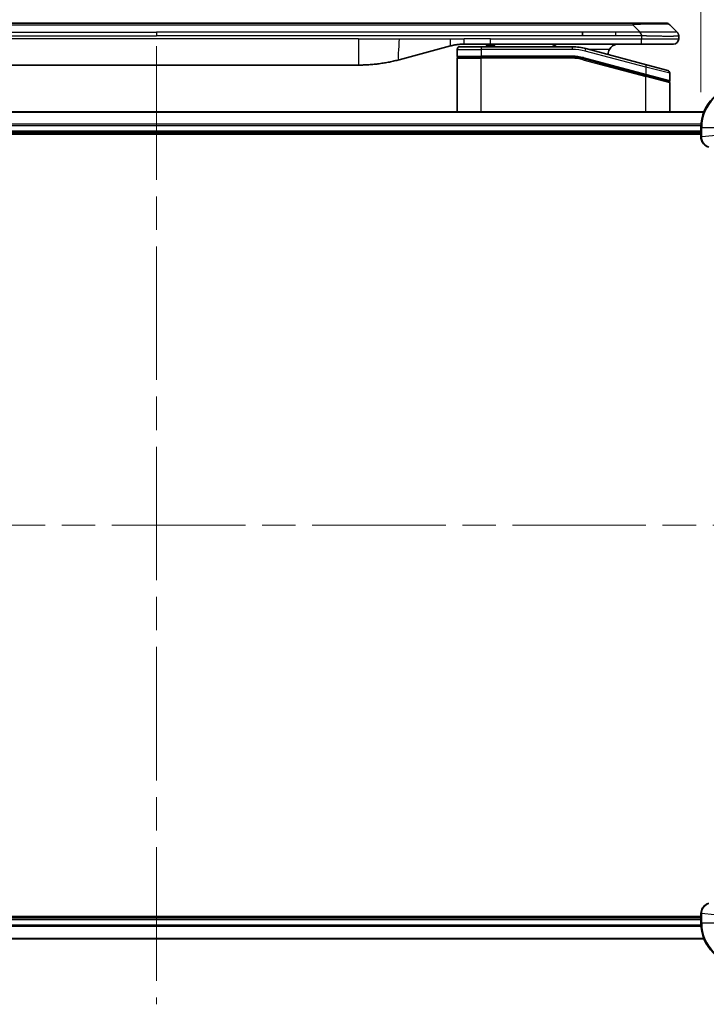
# Model space of a CAD drawing. Units: millimetres. Extents: x 65 to 7228, y 36 to 1441.
# Drawn here: x 2170 to 2301, y 670 to 858 of the extents above; entities that cross this region are included whole.
import ezdxf

# ---------------------------------------------------------------- set-up
doc = ezdxf.new("R2010")
doc.units = ezdxf.units.MM
doc.header["$LTSCALE"] = 4.5
doc.linetypes.add('CHAIN', pattern=[0.3543, 0.2362, -0.0295, 0.0591, -0.0295])
doc.layers.get('Defpoints').update_dxf_attribs({"lineweight": 25})
for name, color, linetype, lineweight in [('Centerline (ISO)', 131, 'Continuous', 18), ('Dimension (ISO)', 7, 'Continuous', 18), ('Visible (ISO)', 7, 'Continuous', 35), ('Visible Narrow (ISO)', 7, 'Continuous', 25)]:
    doc.layers.add(name, color=color, linetype=linetype, lineweight=lineweight)
doc.styles.add('Note Text (TK)', font='MS PGothic.ttf')
doc.dimstyles.new('Default - Method 1b (TK)', dxfattribs={"dimscale": 4.5, "dimtxt": 2.5, "dimasz": 2.5, "dimexe": 1, "dimexo": 1.5, "dimgap": 1, "dimtad": 1, "dimtoh": 1, "dimdsep": 46, "dimtxsty": 'Note Text (TK)', "dimblk": 'OPEN', "dimcen": 0.09, "dimdle": 5, "dimclrd": 100, "dimclre": 100, "dimclrt": 7, "dimadec": 1, "dimazin": 1, "dimtfac": 1, "dimtmove": 0, "dimatfit": 3, "dimldrblk": 'OPEN', "dimfxl": 1, "dimtolj": 1, "dimlwd": -1, "dimlwe": -1, "dimarcsym": 0})

# ---------------------------------------------------------------- blocks, each defined once
blk = doc.blocks.new('_Open')
at = {"color": 0, "linetype": 'ByBlock', "lineweight": -2}
for p, q in [((-1, 0.167), (0, 0)), ((-1, -0.167), (0, 0)), ((0, 0), (-1, 0))]:
    blk.add_line(p, q, dxfattribs=at)
blk = doc.blocks.new('*D36')
at = {"layer": 'Defpoints', "color": 0}
for p in [(2349.62, 891.74), (2299.62, 837.13), (2349.62, 821.13)]:
    blk.add_point(p, dxfattribs=at)
at = {"layer": 'Dimension (ISO)', "color": 100}
for p, q in [((2299.62, 843.88), (2299.62, 896.24)), ((2349.62, 827.88), (2349.62, 896.24)), ((2313.12, 891.74), (2336.12, 891.74))]:
    blk.add_line(p, q, dxfattribs=at)
at = {"layer": 'Dimension (ISO)', "color": 100, "xscale": 13.5, "yscale": 13.5, "zscale": 13.5, "rotation": 180}
blk.add_blockref('_Open', (2299.62, 891.74), dxfattribs=at)
at = {"layer": 'Dimension (ISO)', "color": 100, "xscale": 13.5, "yscale": 13.5, "zscale": 13.5}
blk.add_blockref('_Open', (2349.62, 891.74), dxfattribs=at)
at = {"layer": 'Dimension (ISO)', "color": 7, "insert": (2316.34, 902.46), "char_height": 11.25, "attachment_point": 4, "style": 'Note Text (TK)'}
blk.add_mtext('\\A1;\\fMS PGothic|b0|i0;{\\H12.4500;50', dxfattribs=at)
blk = doc.blocks.new('*D38')
at = {"layer": 'Defpoints', "color": 0}
for p in [(2323.62, 820.65), (2287.62, 783.13)]:
    blk.add_point(p, dxfattribs=at)
at = {"layer": 'Dimension (ISO)', "color": 100}
for p, q in [((2385.4, 885.02), (2332.97, 830.39)), ((2434.12, 885.02), (2385.4, 885.02))]:
    blk.add_line(p, q, dxfattribs=at)
at = {"layer": 'Dimension (ISO)', "color": 100, "xscale": 13.5, "yscale": 13.5, "zscale": 13.5, "rotation": 226.1776796566394}
blk.add_blockref('_Open', (2323.62, 820.65), dxfattribs=at)
at = {"layer": 'Dimension (ISO)', "color": 7, "insert": (2407.1, 895.75), "char_height": 11.25, "attachment_point": 4, "style": 'Note Text (TK)'}
blk.add_mtext('\\A1;\\fMS PGothic|b0|i0;{\\H12.4500;R52', dxfattribs=at)

msp = doc.modelspace()

# ---------------------------------------------------------------- linework, layer by layer
at = {"layer": 'Centerline (ISO)', "linetype": 'CHAIN', "ltscale": 23.990969}
for p, q in [((2195.617, 852.631), (2195.617, 669.631)), ((2034.117, 761.131), (2357.117, 761.131))]:
    msp.add_line(p, q, dxfattribs=at)
at = {"layer": 'Visible (ISO)'}
for p, q in [((2104.645, 857.031), (2286.589, 857.031)), ((2292.953, 857.031), (2286.589, 857.031)), ((2295.074, 855.324), (2293.66, 856.738)), ((2276.973, 854.617), (2276.973, 855.324)), ((2295.367, 854.615), (2295.367, 854.031)), ((2251.809, 852.691), (2241.968, 850.054)), ((2253.067, 852.031), (2253.067, 850.731)), ((2253.567, 852.531), (2257.667, 852.531)), ((2259.398, 853.031), (2254.398, 853.031)), ((2275.051, 852.531), (2257.667, 852.531)), ((2258.577, 853.031), (2258.577, 852.831)), ((2258.577, 852.831), (2259.249, 852.831)), ((2259.249, 853.031), (2259.249, 852.831)), ((2259.249, 852.831), (2259.518, 852.831)), ((2288.296, 853.031), (2259.398, 853.031)), ((2259.518, 853.031), (2259.518, 852.831)), ((2259.518, 852.831), (2260.235, 852.831)), ((2260.235, 853.031), (2260.235, 852.831)), ((2289.196, 849.094), (2277.639, 852.191)), ((2294.367, 853.031), (2288.296, 853.031)), ((2253.067, 840.131), (2253.067, 850.331)), ((2253.267, 850.531), (2257.667, 850.531)), ((2253.267, 850.531), (2257.667, 850.531)), ((2275.051, 850.531), (2257.667, 850.531)), ((2275.051, 850.531), (2257.667, 850.531)), ((2277.121, 850.259), (2289.015, 847.072)), ((2277.121, 850.259), (2289.119, 847.044)), ((2234.203, 849.031), (2157.031, 849.031)), ((2289.196, 849.094), (2293.296, 847.995)), ((2289.119, 847.044), (2293.415, 845.893)), ((2289.119, 847.044), (2293.519, 845.865)), ((2293.667, 847.512), (2293.667, 846.086)), ((2293.667, 840.131), (2293.667, 845.672)), ((2300.201, 840.131), (2091.033, 840.131)), ((2299.617, 837.131), (2299.617, 835.3)), ((2091.617, 836.131), (2299.617, 836.131)), ((2091.617, 835.831), (2299.617, 835.831)), ((2299.617, 835.3), (2299.617, 835.285)), ((2299.617, 686.978), (2299.617, 686.962)), ((2299.617, 686.962), (2299.617, 685.131)), ((2299.617, 686.431), (2091.617, 686.431)), ((2299.617, 686.131), (2091.617, 686.131)), ((2091.033, 682.131), (2300.201, 682.131))]:
    msp.add_line(p, q, dxfattribs=at)
for centre, radius, start, end in [((2292.953, 856.031), 1, 45, 90), ((2294.367, 854.031), 1, 270, 0), ((2253.567, 852.031), 0.5, 90, 180), ((2275.051, 842.531), 10, 75, 90), ((2283.867, 851.031), 2, 150, 179.24845), ((2253.267, 850.731), 0.2, 180, 270), ((2253.267, 850.331), 0.2, 90, 180), ((2275.051, 842.531), 8, 75, 90), ((2275.051, 842.531), 8, 75, 90), ((2293.167, 847.512), 0.5, 0, 75), ((2293.467, 846.086), 0.2, 255, 360), ((2293.467, 845.672), 0.2, 0, 75), ((2307.617, 837.131), 8, 90, 180), ((2307.617, 685.131), 8, 180, 270)]:
    msp.add_arc(centre, radius, start, end, dxfattribs=at)
for points, knots in [([(2288.296, 854.615), (2288.296, 854.632), (2288.295, 854.65), (2288.292, 854.685), (2288.289, 854.702), (2288.281, 854.736), (2288.276, 854.753), (2288.265, 854.786), (2288.259, 854.802), (2288.239, 854.85), (2288.223, 854.881), (2288.188, 854.943), (2288.17, 854.973), (2288.133, 855.031), (2288.114, 855.06), (2288.079, 855.115), (2288.063, 855.143), (2288.042, 855.183), (2288.036, 855.196), (2288.025, 855.222), (2288.02, 855.235), (2288.012, 855.261), (2288.009, 855.274), (2288.004, 855.299), (2288.003, 855.312), (2288.003, 855.324)], [0, 0, 0, 0, 0.0638986, 0.0638986, 0.1272191, 0.1272191, 0.1900582, 0.1900582, 0.2525056, 0.2525056, 0.3765059, 0.3765059, 0.4999109, 0.4999109, 0.6233265, 0.6233265, 0.7473585, 0.7473585, 0.8098304, 0.8098304, 0.8727, 0.8727, 0.9360574, 0.9360574, 1, 1, 1, 1]), ([(2295.074, 855.324), (2295.087, 855.312), (2295.099, 855.299), (2295.111, 855.286), (2295.123, 855.274), (2295.134, 855.261), (2295.145, 855.248), (2295.156, 855.235), (2295.167, 855.222), (2295.177, 855.209), (2295.187, 855.196), (2295.197, 855.183), (2295.206, 855.169), (2295.225, 855.143), (2295.242, 855.115), (2295.257, 855.087), (2295.273, 855.06), (2295.286, 855.031), (2295.299, 855.002), (2295.311, 854.973), (2295.321, 854.943), (2295.33, 854.912), (2295.338, 854.881), (2295.345, 854.85), (2295.351, 854.818), (2295.354, 854.802), (2295.356, 854.786), (2295.358, 854.769), (2295.36, 854.753), (2295.362, 854.736), (2295.363, 854.719), (2295.365, 854.702), (2295.365, 854.685), (2295.366, 854.668), (2295.367, 854.65), (2295.367, 854.632), (2295.367, 854.615)], [0, 0, 0, 0, 0.0639341, 0.0639341, 0.0639341, 0.1272797, 0.1272797, 0.1272797, 0.1901351, 0.1901351, 0.1901351, 0.2525914, 0.2525914, 0.2525914, 0.3765924, 0.3765924, 0.3765924, 0.4999823, 0.4999823, 0.4999823, 0.6233743, 0.6233743, 0.6233743, 0.7473816, 0.7473816, 0.7473816, 0.8098428, 0.8098428, 0.8098428, 0.8727042, 0.8727042, 0.8727042, 0.9360571, 0.9360571, 0.9360571, 1, 1, 1, 1]), ([(2254.398, 853.031), (2254.343, 853.031), (2254.288, 853.031), (2254.179, 853.029), (2254.124, 853.028), (2253.96, 853.022), (2253.851, 853.017), (2253.688, 853.006), (2253.634, 853.002), (2253.525, 852.993), (2253.471, 852.988), (2253.362, 852.978), (2253.308, 852.972), (2253.199, 852.959), (2253.145, 852.953), (2253.037, 852.938), (2252.983, 852.931), (2252.876, 852.915), (2252.823, 852.907), (2252.661, 852.88), (2252.554, 852.861), (2252.394, 852.829), (2252.34, 852.818), (2252.234, 852.795), (2252.18, 852.783), (2252.074, 852.758), (2252.021, 852.745), (2251.915, 852.718), (2251.862, 852.705), (2251.809, 852.691)], [0, 0, 0, 0, 0.0626039, 0.0626039, 0.1251107, 0.1251107, 0.2499017, 0.2499017, 0.3122263, 0.3122263, 0.374526, 0.374526, 0.4368184, 0.4368184, 0.4999384, 0.4999384, 0.5614738, 0.5614738, 0.6239035, 0.6239035, 0.7489857, 0.7489857, 0.8116368, 0.8116368, 0.8743576, 0.8743576, 0.9371461, 0.9371461, 1, 1, 1, 1]), ([(2272.012, 852.531), (2271.943, 852.592), (2271.873, 852.645), (2271.64, 852.802), (2271.452, 852.891), (2271.067, 853.005), (2270.87, 853.031), (2270.689, 853.031)], [-0.16050794, -0.16050794, -0.16050794, -0.16050794, -0.13305763, -0.13305763, -0.06652881, -0.06652881, 0, 0, 0, 0]), ([(2283.867, 853.031), (2283.686, 853.031), (2283.489, 853.005), (2283.104, 852.891), (2282.916, 852.802), (2282.638, 852.615), (2282.52, 852.518), (2282.306, 852.292), (2282.211, 852.162), (2282.135, 852.031)], [-0.75818442, -0.75818442, -0.75818442, -0.75818442, -0.69165561, -0.69165561, -0.62512679, -0.62512679, -0.57978612, -0.57978612, -0.53444544, -0.53444544, -0.53444544, -0.53444544]), ([(2241.968, 850.054), (2241.816, 850.013), (2241.665, 849.974), (2241.512, 849.935), (2241.359, 849.897), (2241.206, 849.86), (2241.052, 849.823), (2240.897, 849.787), (2240.742, 849.752), (2240.587, 849.718), (2240.43, 849.684), (2240.273, 849.651), (2240.116, 849.62), (2240.106, 849.618), (2240.097, 849.616), (2240.087, 849.614), (2239.939, 849.584), (2239.79, 849.556), (2239.641, 849.528), (2239.482, 849.499), (2239.322, 849.471), (2239.162, 849.444), (2239.001, 849.417), (2238.84, 849.391), (2238.678, 849.367), (2238.516, 849.342), (2238.353, 849.319), (2238.189, 849.297), (2238.18, 849.296), (2238.171, 849.295), (2238.161, 849.294), (2238.007, 849.273), (2237.852, 849.254), (2237.697, 849.235), (2237.531, 849.216), (2237.366, 849.198), (2237.2, 849.181), (2237.034, 849.165), (2236.867, 849.149), (2236.7, 849.135), (2236.532, 849.121), (2236.364, 849.109), (2236.195, 849.098), (2236.029, 849.087), (2235.863, 849.077), (2235.697, 849.069), (2235.532, 849.06), (2235.367, 849.053), (2235.201, 849.048), (2235.034, 849.042), (2234.866, 849.038), (2234.698, 849.035), (2234.533, 849.033), (2234.369, 849.031), (2234.203, 849.031)], [0, 0, 0, 0, 0.0611899, 0.0611899, 0.0611899, 0.1225795, 0.1225795, 0.1225795, 0.1842127, 0.1842127, 0.1842127, 0.2461353, 0.2461353, 0.2461353, 0.2500174, 0.2500174, 0.2500174, 0.3083453, 0.3083453, 0.3083453, 0.3707945, 0.3707945, 0.3707945, 0.4334736, 0.4334736, 0.4334736, 0.4963734, 0.4963734, 0.4963734, 0.5000109, 0.5000109, 0.5000109, 0.5594953, 0.5594953, 0.5594953, 0.6227862, 0.6227862, 0.6227862, 0.6861464, 0.6861464, 0.6861464, 0.7499687, 0.7499687, 0.7499687, 0.8126541, 0.8126541, 0.8126541, 0.8749855, 0.8749855, 0.8749855, 0.9379564, 0.9379564, 0.9379564, 1, 1, 1, 1]), ([(2299.617, 835.285), (2299.617, 835.024), (2299.669, 834.764), (2299.872, 834.271), (2300.028, 834.04), (2300.373, 833.705), (2300.547, 833.583), (2300.851, 833.433), (2300.973, 833.387), (2301.099, 833.353)], [-0.19678779, -0.19678779, -0.19678779, -0.19678779, -0.13816404, -0.13816404, -0.0767578, -0.0767578, -0.02952223, -0.02952223, 0, 0, 0, 0]), ([(2301.099, 688.909), (2300.92, 688.861), (2300.747, 688.788), (2300.331, 688.539), (2300.11, 688.326), (2299.733, 687.753), (2299.617, 687.366), (2299.617, 686.978)], [-0.19678779, -0.19678779, -0.19678779, -0.19678779, -0.15466159, -0.15466159, -0.08725968, -0.08725968, 0, 0, 0, 0])]:
    msp.add_open_spline(points, degree=3, knots=knots, dxfattribs=at)
at = {"layer": 'Visible Narrow (ISO)'}
for p, q in [((2104.645, 856.738), (2286.589, 856.738)), ((2286.589, 857.031), (2286.589, 856.738)), ((2288.003, 855.324), (2286.589, 856.738)), ((2114.261, 855.324), (2195.617, 855.324)), ((2114.261, 854.617), (2195.617, 854.617)), ((2234.203, 854.031), (2157.031, 854.031)), ((2276.973, 855.324), (2195.617, 855.324)), ((2195.617, 855.324), (2195.617, 854.617)), ((2276.973, 854.617), (2195.617, 854.617)), ((2234.203, 854.031), (2234.203, 849.031)), ((2234.203, 854.031), (2241.968, 854.031)), ((2241.968, 854.031), (2251.809, 854.031)), ((2251.809, 854.031), (2254.398, 854.031)), ((2259.398, 854.031), (2254.398, 854.031)), ((2254.398, 853.031), (2254.398, 854.031)), ((2259.398, 854.031), (2288.296, 854.031)), ((2259.398, 853.031), (2259.398, 854.031)), ((2283.339, 855.324), (2276.973, 855.324)), ((2283.339, 854.617), (2276.973, 854.617)), ((2288.003, 855.324), (2283.339, 855.324)), ((2283.339, 854.617), (2283.339, 855.324)), ((2288.296, 854.615), (2288.296, 854.031)), ((2288.296, 854.031), (2295.367, 854.031)), ((2253.067, 852.031), (2257.667, 852.031)), ((2257.667, 852.531), (2257.667, 852.031)), ((2257.667, 852.031), (2257.667, 850.731)), ((2275.051, 852.031), (2257.667, 852.031)), ((2275.051, 852.531), (2275.051, 852.031)), ((2277.509, 851.708), (2277.639, 852.191)), ((2282.135, 852.031), (2278.233, 852.031)), ((2253.067, 850.731), (2257.667, 850.731)), ((2253.067, 850.331), (2257.667, 850.331)), ((2275.051, 850.731), (2257.667, 850.731)), ((2257.667, 840.131), (2257.667, 850.331)), ((2275.051, 850.331), (2257.667, 850.331)), ((2275.051, 850.531), (2275.051, 850.731)), ((2275.051, 850.331), (2275.051, 850.531)), ((2277.121, 850.259), (2277.069, 850.066)), ((2277.173, 850.452), (2277.121, 850.259)), ((2277.173, 850.452), (2289.067, 847.265)), ((2289.067, 848.611), (2277.509, 851.708)), ((2277.069, 850.066), (2289.067, 846.851)), ((2289.067, 848.611), (2289.196, 849.094)), ((2293.667, 847.512), (2289.067, 848.611)), ((2289.067, 848.611), (2289.067, 847.265)), ((2289.015, 847.072), (2289.067, 847.265)), ((2289.067, 847.265), (2293.667, 846.086)), ((2289.067, 846.851), (2289.119, 847.044)), ((2289.067, 840.131), (2289.067, 846.851)), ((2293.667, 845.672), (2289.067, 846.851)), ((2091.061, 840.062), (2300.173, 840.062)), ((2299.639, 837.721), (2091.595, 837.721)), ((2091.609, 837.491), (2299.625, 837.491)), ((2299.617, 837.131), (2299.763, 837.131)), ((2299.763, 835.3), (2299.763, 837.131)), ((2299.763, 837.131), (2304.471, 837.131)), ((2299.617, 836.431), (2091.617, 836.431)), ((2299.763, 835.3), (2299.617, 835.3)), ((2304.471, 835.794), (2299.763, 835.3)), ((2299.617, 686.962), (2299.763, 686.962)), ((2299.763, 685.131), (2299.763, 686.962)), ((2304.471, 686.468), (2299.763, 686.962)), ((2299.625, 684.772), (2091.609, 684.772)), ((2091.617, 685.831), (2299.617, 685.831)), ((2299.763, 685.131), (2299.617, 685.131)), ((2304.471, 685.131), (2299.763, 685.131)), ((2091.595, 684.541), (2299.639, 684.541)), ((2300.173, 682.201), (2091.061, 682.201))]:
    msp.add_line(p, q, dxfattribs=at)
for centre, radius, start, end in [((2275.051, 842.531), 9.5, 75, 90), ((2275.051, 842.531), 8.2, 75.00001, 89.99999), ((2307.617, 837.131), 7.854, 90, 180), ((2307.617, 685.131), 7.854, 180, 270)]:
    msp.add_arc(centre, radius, start, end, dxfattribs=at)
for centre, major_axis, ratio, start_param, end_param in [((2280.225, 856.031), (13.442, 0.695), 0.0318713, 0.02873, 1.075914), ((2275.304, 844.458), (-6.711, 0.883), 0.8652906, 4.5613982, 4.8633798), ((2300.117, 835.285), (-0.5, 0), 0.0093539, 0, 0.7859117), ((2300.117, 686.978), (-0.5, 0), 0.0093539, 5.4972736, 6.2831853)]:
    msp.add_ellipse(centre, major_axis=major_axis, ratio=ratio, start_param=start_param, end_param=end_param, dxfattribs=at)
for points in [[(2241.968, 854.031), (2241.968, 852.222), (2241.503, 849.929), (2241.968, 850.054)], [(2251.809, 852.691), (2251.739, 852.672), (2251.809, 853.438), (2251.809, 854.031)]]:
    msp.add_open_spline(points, degree=3, dxfattribs=at)
for points, knots in [([(2288.296, 854.615), (2288.28, 854.615), (2288.263, 854.615), (2288.247, 854.615), (2288.231, 854.615), (2288.214, 854.615), (2288.198, 854.615), (2288.164, 854.615), (2288.129, 854.615), (2288.094, 854.615), (2288.024, 854.615), (2287.954, 854.616), (2287.884, 854.616), (2287.813, 854.616), (2287.744, 854.616), (2287.677, 854.617), (2287.644, 854.617), (2287.612, 854.617), (2287.581, 854.617), (2287.547, 854.617), (2287.515, 854.617), (2287.484, 854.617), (2287.46, 854.617), (2287.436, 854.617), (2287.414, 854.617), (2287.409, 854.617), (2287.403, 854.617), (2287.398, 854.617), (2287.37, 854.617), (2287.342, 854.617), (2287.314, 854.617), (2287.258, 854.617), (2287.202, 854.617), (2287.146, 854.617), (2287.034, 854.617), (2286.922, 854.617), (2286.81, 854.617), (2286.362, 854.617), (2285.915, 854.617), (2285.467, 854.617), (2284.758, 854.617), (2284.049, 854.617), (2283.339, 854.617)], [0, 0, 0, 0, 0.0078621, 0.0078621, 0.0078621, 0.0155651, 0.0155651, 0.0155651, 0.0314967, 0.0314967, 0.0314967, 0.0631356, 0.0631356, 0.0631356, 0.095401, 0.095401, 0.095401, 0.1114991, 0.1114991, 0.1114991, 0.1288992, 0.1288992, 0.1288992, 0.1429171, 0.1429171, 0.1429171, 0.1463611, 0.1463611, 0.1463611, 0.1640184, 0.1640184, 0.1640184, 0.1993317, 0.1993317, 0.1993317, 0.2699535, 0.2699535, 0.2699535, 0.5523816, 0.5523816, 0.5523816, 1, 1, 1, 1]), ([(2295.074, 855.324), (2295.073, 855.325), (2295.072, 855.327), (2295.069, 855.328), (2295.068, 855.329), (2295.063, 855.331), (2295.06, 855.332), (2295.056, 855.332), (2295.055, 855.333), (2295.051, 855.333), (2295.048, 855.333), (2295.043, 855.333), (2295.042, 855.333), (2295.04, 855.333), (2295.038, 855.333), (2295.034, 855.333), (2295.032, 855.332), (2295.028, 855.332), (2295.027, 855.332), (2295.024, 855.333), (2295.022, 855.333), (2295.02, 855.333), (2295.018, 855.333), (2295.015, 855.333), (2295.014, 855.333), (2295.011, 855.333), (2295.009, 855.333), (2295.003, 855.333), (2294.997, 855.333), (2294.99, 855.333), (2294.989, 855.333), (2294.974, 855.334), (2294.958, 855.334), (2294.939, 855.334), (2294.938, 855.334), (2294.919, 855.334), (2294.898, 855.334), (2294.852, 855.334), (2294.825, 855.334), (2294.768, 855.334), (2294.737, 855.334), (2294.672, 855.334), (2294.638, 855.334), (2294.6, 855.334), (2294.598, 855.334), (2294.557, 855.334), (2294.516, 855.333), (2294.433, 855.333), (2294.392, 855.333), (2294.344, 855.333), (2294.338, 855.333), (2294.285, 855.332), (2294.233, 855.332), (2294.133, 855.332), (2294.085, 855.332), (2294.027, 855.332), (2294.018, 855.332), (2293.949, 855.331), (2293.888, 855.331), (2293.771, 855.331), (2293.717, 855.331), (2293.649, 855.331), (2293.635, 855.331), (2293.552, 855.33), (2293.48, 855.33), (2293.368, 855.33), (2293.33, 855.33), (2293.282, 855.33), (2293.272, 855.33), (2293.252, 855.33), (2293.241, 855.33), (2293.226, 855.33), (2293.218, 855.33), (2293.204, 855.33), (2293.189, 855.33), (2293.169, 855.33), (2293.144, 855.33), (2293.124, 855.33), (2293.094, 855.33), (2293.074, 855.33), (2293.013, 855.33), (2292.971, 855.33), (2292.864, 855.33), (2292.797, 855.33), (2292.709, 855.33), (2292.69, 855.331), (2292.583, 855.331), (2292.492, 855.331), (2292.326, 855.331), (2292.251, 855.331), (2292.155, 855.331), (2292.136, 855.331), (2292.021, 855.332), (2291.923, 855.332), (2291.742, 855.332), (2291.66, 855.332), (2291.558, 855.333), (2291.539, 855.333), (2291.418, 855.333), (2291.314, 855.333), (2291.121, 855.333), (2291.033, 855.334), (2290.926, 855.334), (2290.908, 855.334), (2290.691, 855.334), (2290.489, 855.334), (2290.267, 855.334), (2290.249, 855.334), (2290.12, 855.334), (2290.007, 855.334), (2289.799, 855.334), (2289.703, 855.334), (2289.589, 855.334), (2289.572, 855.334), (2289.457, 855.334), (2289.36, 855.334), (2289.245, 855.333), (2289.227, 855.333), (2289.181, 855.333), (2289.152, 855.333), (2289.112, 855.333), (2289.101, 855.333), (2289.072, 855.333), (2289.054, 855.333), (2289.022, 855.333), (2289.008, 855.333), (2288.978, 855.333), (2288.964, 855.333), (2288.937, 855.333), (2288.926, 855.333), (2288.91, 855.333), (2288.906, 855.333), (2288.887, 855.333), (2288.871, 855.333), (2288.822, 855.333), (2288.788, 855.333), (2288.738, 855.333), (2288.723, 855.333), (2288.689, 855.333), (2288.671, 855.333), (2288.594, 855.333), (2288.535, 855.333), (2288.463, 855.333), (2288.45, 855.333), (2288.364, 855.332), (2288.291, 855.331), (2288.182, 855.329), (2288.146, 855.328), (2288.075, 855.327), (2288.039, 855.325), (2288.003, 855.324)], [0, 0, 0, 0, 0.0095184, 0.0095184, 0.0192702, 0.0192702, 0.0389776, 0.0389776, 0.0419212, 0.0419212, 0.0581996, 0.0581996, 0.0621072, 0.0621072, 0.0673145, 0.0673145, 0.0758905, 0.0758905, 0.0794947, 0.0794947, 0.083783, 0.083783, 0.0870051, 0.0870051, 0.0915036, 0.0915036, 0.0944913, 0.0944913, 0.1069292, 0.1069292, 0.1094537, 0.1094537, 0.1377166, 0.1377166, 0.1393366, 0.1393366, 0.168411, 0.168411, 0.1989632, 0.1989632, 0.2294313, 0.2294313, 0.2581017, 0.2581017, 0.2598073, 0.2598073, 0.2901016, 0.2901016, 0.3171407, 0.3171407, 0.3203027, 0.3203027, 0.3504052, 0.3504052, 0.375904, 0.375904, 0.3804149, 0.3804149, 0.4103459, 0.4103459, 0.4344429, 0.4344429, 0.4402132, 0.4402132, 0.4700343, 0.4700343, 0.4849437, 0.4849437, 0.4886699, 0.4886699, 0.4928467, 0.4928467, 0.4942589, 0.4961219, 0.497985, 0.4998481, 0.5035714, 0.5072944, 0.5072944, 0.5147411, 0.5147411, 0.5296378, 0.5296378, 0.55297, 0.55297, 0.5594638, 0.5594638, 0.5893357, 0.5893357, 0.6133152, 0.6133152, 0.6192715, 0.6192715, 0.6492867, 0.6492867, 0.6738839, 0.6738839, 0.6793932, 0.6793932, 0.7095977, 0.7095977, 0.7347357, 0.7347357, 0.7399033, 0.7399033, 0.7958822, 0.7958822, 0.8008112, 0.8008112, 0.8314142, 0.8314142, 0.8573104, 0.8573104, 0.862117, 0.862117, 0.8881264, 0.8881264, 0.89291, 0.89291, 0.9006218, 0.9006218, 0.9035569, 0.9035569, 0.9083392, 0.9083392, 0.9122001, 0.9122001, 0.9161097, 0.9161097, 0.9192643, 0.9192643, 0.9202582, 0.9202582, 0.9244067, 0.9244067, 0.9334204, 0.9334204, 0.9376307, 0.9376307, 0.9424341, 0.9424341, 0.9581298, 0.9581298, 0.9615629, 0.9615629, 0.9810021, 0.9810021, 0.9905009, 0.9905009, 1, 1, 1, 1]), ([(2295.367, 854.615), (2295.367, 854.614), (2295.367, 854.614), (2295.367, 854.612), (2295.366, 854.611), (2295.366, 854.609), (2295.365, 854.608), (2295.363, 854.606), (2295.363, 854.606), (2295.362, 854.605), (2295.361, 854.603), (2295.358, 854.601), (2295.357, 854.601), (2295.355, 854.599), (2295.353, 854.598), (2295.351, 854.597), (2295.35, 854.597), (2295.349, 854.596), (2295.347, 854.596), (2295.344, 854.594), (2295.342, 854.594), (2295.339, 854.593), (2295.338, 854.592), (2295.334, 854.591), (2295.33, 854.589), (2295.324, 854.588), (2295.323, 854.588), (2295.312, 854.585), (2295.299, 854.582), (2295.284, 854.579), (2295.283, 854.579), (2295.267, 854.576), (2295.249, 854.573), (2295.208, 854.567), (2295.184, 854.564), (2295.132, 854.559), (2295.103, 854.556), (2295.041, 854.551), (2295.008, 854.549), (2294.971, 854.546), (2294.969, 854.546), (2294.929, 854.543), (2294.888, 854.541), (2294.806, 854.537), (2294.764, 854.535), (2294.715, 854.533), (2294.71, 854.533), (2294.655, 854.531), (2294.602, 854.529), (2294.499, 854.526), (2294.449, 854.524), (2294.388, 854.523), (2294.378, 854.523), (2294.307, 854.521), (2294.241, 854.52), (2294.117, 854.518), (2294.06, 854.517), (2293.986, 854.516), (2293.972, 854.516), (2293.883, 854.515), (2293.805, 854.515), (2293.684, 854.514), (2293.643, 854.514), (2293.59, 854.514), (2293.58, 854.514), (2293.557, 854.514), (2293.546, 854.514), (2293.53, 854.514), (2293.52, 854.514), (2293.506, 854.514), (2293.489, 854.514), (2293.479, 854.514), (2293.462, 854.514), (2293.441, 854.514), (2293.419, 854.514), (2293.386, 854.514), (2293.364, 854.514), (2293.297, 854.514), (2293.252, 854.514), (2293.134, 854.515), (2293.061, 854.515), (2292.966, 854.516), (2292.945, 854.516), (2292.827, 854.517), (2292.728, 854.518), (2292.546, 854.519), (2292.464, 854.52), (2292.36, 854.522), (2292.339, 854.522), (2292.214, 854.524), (2292.107, 854.525), (2291.911, 854.528), (2291.822, 854.53), (2291.711, 854.532), (2291.691, 854.532), (2291.56, 854.534), (2291.448, 854.537), (2291.24, 854.541), (2291.146, 854.543), (2291.031, 854.545), (2291.011, 854.545), (2290.78, 854.55), (2290.565, 854.555), (2290.329, 854.561), (2290.31, 854.561), (2290.173, 854.564), (2290.055, 854.567), (2289.836, 854.572), (2289.735, 854.575), (2289.616, 854.578), (2289.597, 854.578), (2289.477, 854.581), (2289.376, 854.584), (2289.256, 854.587), (2289.238, 854.588), (2289.189, 854.589), (2289.159, 854.59), (2289.118, 854.591), (2289.106, 854.591), (2289.076, 854.592), (2289.058, 854.592), (2289.024, 854.593), (2289.009, 854.594), (2288.979, 854.594), (2288.964, 854.595), (2288.938, 854.595), (2288.927, 854.596), (2288.913, 854.596), (2288.909, 854.596), (2288.893, 854.597), (2288.879, 854.597), (2288.839, 854.598), (2288.813, 854.599), (2288.762, 854.601), (2288.738, 854.601), (2288.675, 854.603), (2288.637, 854.604), (2288.59, 854.606), (2288.582, 854.606), (2288.528, 854.608), (2288.483, 854.609), (2288.415, 854.611), (2288.392, 854.612), (2288.344, 854.614), (2288.32, 854.614), (2288.296, 854.615)], [0, 0, 0, 0, 0.0060309, 0.0060309, 0.0120008, 0.0120008, 0.0238645, 0.0238645, 0.0256517, 0.0256517, 0.0361314, 0.0361314, 0.0427402, 0.0427402, 0.0498324, 0.0498324, 0.053223, 0.053223, 0.0575464, 0.0575464, 0.0655788, 0.0655788, 0.0686905, 0.0686905, 0.0815644, 0.0815644, 0.0841798, 0.0841798, 0.1135151, 0.1135151, 0.1151996, 0.1151996, 0.1454965, 0.1454965, 0.177471, 0.177471, 0.2094958, 0.2094958, 0.2397564, 0.2397564, 0.24156, 0.24156, 0.2736902, 0.2736902, 0.3025081, 0.3025081, 0.3058861, 0.3058861, 0.3381271, 0.3381271, 0.3655453, 0.3655453, 0.3704056, 0.3704056, 0.402723, 0.402723, 0.4288146, 0.4288146, 0.4350703, 0.4350703, 0.4674378, 0.4674378, 0.4836361, 0.4836361, 0.4876853, 0.4876853, 0.4922244, 0.4922244, 0.4937592, 0.4957839, 0.4978088, 0.4998336, 0.4998336, 0.50388, 0.507926, 0.507926, 0.5160184, 0.5160184, 0.5322027, 0.5322027, 0.5575322, 0.5575322, 0.5645751, 0.5645751, 0.5969278, 0.5969278, 0.622829, 0.622829, 0.6292513, 0.6292513, 0.6615372, 0.6615372, 0.6878929, 0.6878929, 0.6937826, 0.6937826, 0.7259826, 0.7259826, 0.7526652, 0.7526652, 0.7581356, 0.7581356, 0.8171307, 0.8171307, 0.8223012, 0.8223012, 0.8543215, 0.8543215, 0.8813113, 0.8813113, 0.8863106, 0.8863106, 0.9133113, 0.9133113, 0.9182675, 0.9182675, 0.9262517, 0.9262517, 0.9292892, 0.9292892, 0.9342914, 0.9342914, 0.9382967, 0.9382967, 0.942181, 0.942181, 0.9451294, 0.9451294, 0.9460235, 0.9460235, 0.9495786, 0.9495786, 0.9566104, 0.9566104, 0.9630132, 0.9630132, 0.9732741, 0.9732741, 0.9754302, 0.9754302, 0.987634, 0.987634, 0.9937199, 0.9937199, 1, 1, 1, 1]), ([(2299.764, 835.282), (2299.764, 835.285), (2299.764, 835.288), (2299.764, 835.294), (2299.764, 835.297), (2299.763, 835.3)], [-0.0015366853, -0.0015366853, -0.0015366853, -0.0015366853, -0.0007683427, -0.0007683427, 0, 0, 0, 0]), ([(2301.082, 833.399), (2300.961, 833.444), (2300.846, 833.501), (2300.568, 833.672), (2300.416, 833.801), (2300.116, 834.135), (2299.984, 834.352), (2299.811, 834.808), (2299.766, 835.044), (2299.764, 835.282)], [0, 0, 0, 0, 0.02952223, 0.02952223, 0.0767578, 0.0767578, 0.13816404, 0.13816404, 0.19678779, 0.19678779, 0.19678779, 0.19678779]), ([(2299.764, 686.981), (2299.767, 687.334), (2299.865, 687.685), (2300.187, 688.229), (2300.377, 688.439), (2300.75, 688.711), (2300.909, 688.799), (2301.082, 688.864)], [0, 0, 0, 0, 0.08725968, 0.08725968, 0.15466159, 0.15466159, 0.19678779, 0.19678779, 0.19678779, 0.19678779]), ([(2299.763, 686.962), (2299.764, 686.965), (2299.764, 686.969), (2299.764, 686.975), (2299.764, 686.978), (2299.764, 686.981)], [-0.0015366853, -0.0015366853, -0.0015366853, -0.0015366853, -0.0007683427, -0.0007683427, 0, 0, 0, 0])]:
    msp.add_open_spline(points, degree=3, knots=knots, dxfattribs=at)
msp.add_rational_spline([(2288.296, 853.031), (2288.296, 853.031), (2288.296, 853.446), (2288.296, 854.031)], [1, 0.804737851912, 0.804737851912, 1], degree=3, dxfattribs=at)

# ---------------------------------------------------------------- dimensions: what is measured, and where the dimension line sits
at = {"layer": 'Dimension (ISO)', "color": 100}
dim = msp.add_linear_dim(base=(2349.617, 891.736), p1=(2299.617, 837.131), p2=(2349.617, 821.131), angle=180, text='\\fMS PGothic|b0|i0;{\\H12.4500;<>', dimstyle='Default - Method 1b (TK)', override={"dimasz": 3, "dimgap": 1, "dimdec": 0, "dimtol": 0, "dimlim": 0, "dimtp": 0, "dimtm": 0, "dimtdec": 0, "dimtofl": 0, "dimatfit": 1}, dxfattribs=at)
dim.commit()
dim.dimension.update_dxf_attribs({"geometry": '*D36', "text_midpoint": (2324.617, 891.736), "dimtype": 160})
dim = msp.add_radius_dim(center=(2287.617, 783.131), mpoint=(2323.623, 820.649), text='\\fMS PGothic|b0|i0;{\\H12.4500;<>', dimstyle='Default - Method 1b (TK)', override={"dimasz": 3, "dimgap": 1, "dimtih": 1, "dimtoh": 1, "dimdec": 0, "dimlfac": 1, "dimcen": 0, "dimtol": 0, "dimlim": 0, "dimtp": 0, "dimtm": 0, "dimtdec": 0, "dimtofl": 0}, dxfattribs=at)
dim.commit()
dim.dimension.update_dxf_attribs({"geometry": '*D38', "text_midpoint": (2420.607, 885.021), "dimtype": 164})

doc.saveas('drawing.dxf')
